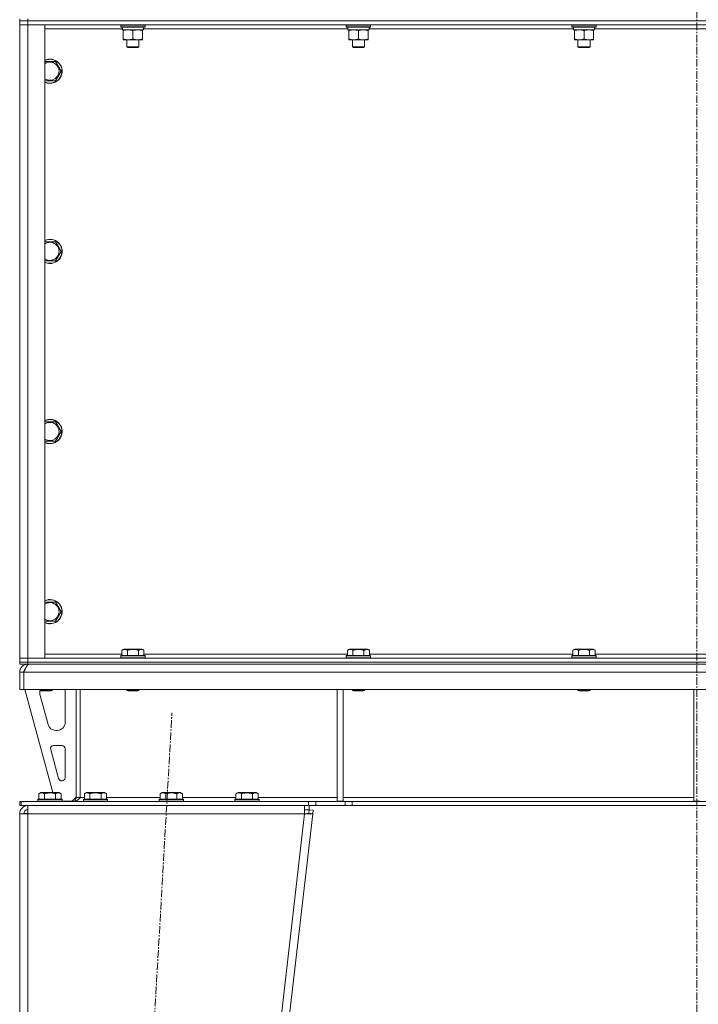
# Model space of a CAD drawing. Units: millimetres. Extents: x 0 to 30581, y -7 to 21000.
# Drawn here: x 20660 to 21331, y 14147 to 15121 of the extents above; entities that cross this region are included whole.
import ezdxf

# ---------------------------------------------------------------- set-up
doc = ezdxf.new("R2010")
doc.units = ezdxf.units.MM
doc.linetypes.add('K5LT_AXLED', pattern=[12, 7.5, -1.5, 1.5, -1.5])
doc.linetypes.add('K5LT_THIN', pattern=[0])
for name, color, linetype, true_color in [('OSI', 2, 'Continuous', 0xffff00), ('R', 1, 'Continuous', 0xff0000), ('WELDING', 7, 'Continuous', 0xffffff)]:
    doc.layers.add(name, color=color, linetype=linetype, true_color=true_color)

msp = doc.modelspace()

# ---------------------------------------------------------------- linework, layer by layer
at = {"layer": 'OSI', "color": 30, "linetype": 'K5LT_AXLED', "lineweight": 18, "true_color": 0xff8000}
for p, q in [((21329.63, 16378.36), (21329.63, 13391.36)), ((20698.91, 12491.45), (20810.33, 14435.12))]:
    msp.add_line(p, q, dxfattribs=at)
at = {"layer": 'R', "color": 7, "linetype": 'K5LT_THIN', "lineweight": 18}
for p, q in [((20659.63, 15122.29), (20659.63, 15120.29)), ((20659.63, 15120.29), (20667.63, 15120.29)), ((20659.63, 15120.29), (20659.63, 15116.29)), ((20667.63, 15120.29), (20659.63, 15120.29)), ((20667.63, 15122.29), (20667.63, 15120.29)), ((21991.63, 15120.29), (20667.63, 15120.29)), ((20667.63, 15120.29), (20667.63, 15116.29)), ((21991.63, 15120.29), (20667.63, 15120.29)), ((20659.63, 14489.29), (20659.63, 15116.29)), ((20659.63, 15116.29), (20667.63, 15116.29)), ((20667.63, 15116.29), (20659.63, 15116.29)), ((20667.63, 15116.29), (20667.63, 14489.29)), ((20667.63, 15116.29), (20684.63, 15116.29)), ((21991.63, 15116.29), (20667.63, 15116.29)), ((20684.63, 15116.29), (20684.63, 14489.29)), ((20761.24, 15112.29), (20684.63, 15112.29)), ((20759.63, 15115.99), (20759.8, 15116.29)), ((20759.63, 15115.99), (20759.63, 15114.09)), ((20783.63, 15115.99), (20759.63, 15115.99)), ((20783.63, 15114.09), (20759.63, 15114.09)), ((20759.63, 15114.09), (20759.8, 15113.79)), ((20783.46, 15113.79), (20759.8, 15113.79)), ((20761.18, 15111.29), (20761.26, 15112.67)), ((20761.18, 15111.29), (20761.39, 15111.29)), ((20782.13, 15111.29), (20761.39, 15111.29)), ((20762.13, 15110.44), (20762.13, 15111.29)), ((20762.13, 15110.44), (20762.13, 15102.14)), ((20771.63, 15110.44), (20771.63, 15102.14)), ((20781.13, 15111.29), (20781.13, 15110.44)), ((20781.13, 15110.44), (20781.13, 15102.14)), ((20782.13, 15113.79), (20782.13, 15111.29)), ((20984.44, 15112.29), (20782.13, 15112.29)), ((20783.63, 15115.99), (20783.46, 15116.29)), ((20783.63, 15114.09), (20783.46, 15113.79)), ((20783.63, 15115.99), (20783.63, 15114.09)), ((20982.83, 15115.99), (20983, 15116.29)), ((20982.83, 15115.99), (20982.83, 15114.09)), ((21006.83, 15115.99), (20982.83, 15115.99)), ((21006.83, 15114.09), (20982.83, 15114.09)), ((20982.83, 15114.09), (20983, 15113.79)), ((21006.66, 15113.79), (20983, 15113.79)), ((20984.38, 15111.29), (20984.46, 15112.67)), ((20984.38, 15111.29), (20984.59, 15111.29)), ((21005.33, 15111.29), (20984.59, 15111.29)), ((20985.33, 15110.44), (20985.33, 15111.29)), ((20985.33, 15110.44), (20985.33, 15102.14)), ((20994.83, 15110.44), (20994.83, 15102.14)), ((21004.33, 15111.29), (21004.33, 15110.44)), ((21004.33, 15110.44), (21004.33, 15102.14)), ((21005.33, 15113.79), (21005.33, 15111.29)), ((21207.64, 15112.29), (21005.33, 15112.29)), ((21006.83, 15115.99), (21006.66, 15116.29)), ((21006.83, 15114.09), (21006.66, 15113.79)), ((21006.83, 15115.99), (21006.83, 15114.09)), ((21206.03, 15115.99), (21206.2, 15116.29)), ((21206.03, 15115.99), (21206.03, 15114.09)), ((21230.03, 15115.99), (21206.03, 15115.99)), ((21230.03, 15114.09), (21206.03, 15114.09)), ((21206.03, 15114.09), (21206.2, 15113.79)), ((21229.86, 15113.79), (21206.2, 15113.79)), ((21207.58, 15111.29), (21207.66, 15112.67)), ((21207.58, 15111.29), (21207.79, 15111.29)), ((21228.53, 15111.29), (21207.79, 15111.29)), ((21208.53, 15110.44), (21208.53, 15111.29)), ((21208.53, 15110.44), (21208.53, 15102.14)), ((21218.03, 15110.44), (21218.03, 15102.14)), ((21227.53, 15111.29), (21227.53, 15110.44)), ((21227.53, 15110.44), (21227.53, 15102.14)), ((21228.53, 15113.79), (21228.53, 15111.29)), ((21430.84, 15112.29), (21228.53, 15112.29)), ((21230.03, 15115.99), (21229.86, 15116.29)), ((21230.03, 15114.09), (21229.86, 15113.79)), ((21230.03, 15115.99), (21230.03, 15114.09)), ((20762.13, 15101.29), (20762.13, 15102.14)), ((20776.38, 15101.29), (20762.13, 15101.29)), ((20765.63, 15101.29), (20765.63, 15094.36)), ((20781.13, 15101.29), (20776.38, 15101.29)), ((20777.63, 15101.29), (20777.63, 15094.36)), ((20781.13, 15102.14), (20781.13, 15101.29)), ((20985.33, 15101.29), (20985.33, 15102.14)), ((20999.58, 15101.29), (20985.33, 15101.29)), ((20988.83, 15101.29), (20988.83, 15094.36)), ((21004.33, 15101.29), (20999.58, 15101.29)), ((21000.83, 15101.29), (21000.83, 15094.36)), ((21004.33, 15102.14), (21004.33, 15101.29)), ((21208.53, 15101.29), (21208.53, 15102.14)), ((21222.78, 15101.29), (21208.53, 15101.29)), ((21212.03, 15101.29), (21212.03, 15094.36)), ((21227.53, 15101.29), (21222.78, 15101.29)), ((21224.03, 15101.29), (21224.03, 15094.36)), ((21227.53, 15102.14), (21227.53, 15101.29)), ((20777.63, 15094.36), (20765.63, 15094.36)), ((20765.63, 15094.36), (20766.63, 15093.79)), ((20776.63, 15093.79), (20766.63, 15093.79)), ((20777.63, 15094.36), (20776.63, 15093.79)), ((21000.83, 15094.36), (20988.83, 15094.36)), ((20988.83, 15094.36), (20989.83, 15093.79)), ((20999.83, 15093.79), (20989.83, 15093.79)), ((21000.83, 15094.36), (20999.83, 15093.79)), ((21224.03, 15094.36), (21212.03, 15094.36)), ((21212.03, 15094.36), (21213.03, 15093.79)), ((21223.03, 15093.79), (21213.03, 15093.79)), ((21224.03, 15094.36), (21223.03, 15093.79)), ((20684.63, 15079.79), (20695.12, 15079.79)), ((20695.12, 15079.79), (20700.6, 15070.29)), ((20700.6, 15070.29), (20695.12, 15060.79)), ((20689.63, 15060.79), (20684.63, 15060.79)), ((20695.12, 15060.79), (20689.63, 15060.79)), ((20684.63, 14901.45), (20695.12, 14901.45)), ((20695.12, 14901.45), (20700.6, 14891.95)), ((20700.6, 14891.95), (20695.12, 14882.45)), ((20689.63, 14882.45), (20684.63, 14882.45)), ((20695.12, 14882.45), (20689.63, 14882.45)), ((20684.63, 14723.12), (20695.12, 14723.12)), ((20695.12, 14723.12), (20700.6, 14713.62)), ((20700.6, 14713.62), (20695.12, 14704.12)), ((20689.63, 14704.12), (20684.63, 14704.12)), ((20695.12, 14704.12), (20689.63, 14704.12)), ((20684.63, 14544.79), (20695.12, 14544.79)), ((20695.12, 14544.79), (20700.6, 14535.29)), ((20700.6, 14535.29), (20695.12, 14525.79)), ((20689.63, 14525.79), (20684.63, 14525.79)), ((20695.12, 14525.79), (20689.63, 14525.79)), ((20684.63, 14493.29), (20760.66, 14493.29)), ((20760.66, 14497.13), (20762.66, 14498.29)), ((20760.66, 14497.13), (20760.66, 14491.79)), ((20771.63, 14498.29), (20762.66, 14498.29)), ((20766.15, 14497.13), (20766.15, 14491.79)), ((20780.6, 14498.29), (20771.63, 14498.29)), ((20777.12, 14497.13), (20777.12, 14491.79)), ((20782.6, 14497.13), (20780.6, 14498.29)), ((20782.6, 14497.13), (20782.6, 14491.79)), ((20782.6, 14493.29), (20983.86, 14493.29)), ((20983.86, 14497.13), (20985.86, 14498.29)), ((20983.86, 14497.13), (20983.86, 14491.79)), ((20994.83, 14498.29), (20985.86, 14498.29)), ((20989.35, 14497.13), (20989.35, 14491.79)), ((21003.8, 14498.29), (20994.83, 14498.29)), ((21000.32, 14497.13), (21000.32, 14491.79)), ((21005.8, 14497.13), (21003.8, 14498.29)), ((21005.8, 14497.13), (21005.8, 14491.79)), ((21005.8, 14493.29), (21207.06, 14493.29)), ((21207.06, 14497.13), (21209.06, 14498.29)), ((21207.06, 14497.13), (21207.06, 14491.79)), ((21218.03, 14498.29), (21209.06, 14498.29)), ((21212.55, 14497.13), (21212.55, 14491.79)), ((21227, 14498.29), (21218.03, 14498.29)), ((21223.52, 14497.13), (21223.52, 14491.79)), ((21229, 14497.13), (21227, 14498.29)), ((21229, 14497.13), (21229, 14491.79)), ((21229, 14493.29), (21430.26, 14493.29)), ((20667.63, 14489.29), (20659.63, 14489.29)), ((20659.63, 14489.29), (20667.63, 14489.29)), ((20659.63, 14485.29), (20659.63, 14489.29)), ((20667.63, 14485.29), (20659.63, 14485.29)), ((20659.63, 14485.29), (20659.63, 14483.29)), ((20659.63, 14485.29), (20667.63, 14485.29)), ((20684.63, 14489.29), (20667.63, 14489.29)), ((20667.63, 14489.29), (21991.63, 14489.29)), ((20667.63, 14485.29), (20667.63, 14489.29)), ((20667.63, 14485.29), (21991.63, 14485.29)), ((21991.63, 14485.29), (20667.63, 14485.29)), ((20667.63, 14485.29), (20667.63, 14483.29)), ((20759.63, 14491.49), (20759.8, 14491.79)), ((20759.63, 14491.49), (20759.63, 14489.59)), ((20771.63, 14491.49), (20759.63, 14491.49)), ((20759.63, 14489.59), (20759.8, 14489.29)), ((20771.63, 14489.59), (20759.63, 14489.59)), ((20771.63, 14491.79), (20759.8, 14491.79)), ((20783.46, 14491.79), (20771.63, 14491.79)), ((20783.63, 14491.49), (20771.63, 14491.49)), ((20783.63, 14489.59), (20771.63, 14489.59)), ((20783.63, 14491.49), (20783.46, 14491.79)), ((20783.63, 14489.59), (20783.46, 14489.29)), ((20783.63, 14491.49), (20783.63, 14489.59)), ((20982.83, 14491.49), (20983, 14491.79)), ((20982.83, 14491.49), (20982.83, 14489.59)), ((20994.83, 14491.49), (20982.83, 14491.49)), ((20982.83, 14489.59), (20983, 14489.29)), ((20994.83, 14489.59), (20982.83, 14489.59)), ((20994.83, 14491.79), (20983, 14491.79)), ((21006.66, 14491.79), (20994.83, 14491.79)), ((21006.83, 14491.49), (20994.83, 14491.49)), ((21006.83, 14489.59), (20994.83, 14489.59)), ((21006.83, 14491.49), (21006.66, 14491.79)), ((21006.83, 14489.59), (21006.66, 14489.29)), ((21006.83, 14491.49), (21006.83, 14489.59)), ((21206.03, 14491.49), (21206.2, 14491.79)), ((21206.03, 14491.49), (21206.03, 14489.59)), ((21218.03, 14491.49), (21206.03, 14491.49)), ((21206.03, 14489.59), (21206.2, 14489.29)), ((21218.03, 14489.59), (21206.03, 14489.59)), ((21218.03, 14491.79), (21206.2, 14491.79)), ((21229.86, 14491.79), (21218.03, 14491.79)), ((21230.03, 14491.49), (21218.03, 14491.49)), ((21230.03, 14489.59), (21218.03, 14489.59)), ((21230.03, 14491.49), (21229.86, 14491.79)), ((21230.03, 14489.59), (21229.86, 14489.29)), ((21230.03, 14491.49), (21230.03, 14489.59)), ((20667.63, 14483.29), (20659.63, 14483.29)), ((20659.63, 14458.29), (20659.63, 14475.29)), ((20659.63, 14475.29), (20663.63, 14475.29)), ((20663.63, 14458.29), (20663.63, 14475.29)), ((21995.61, 14475.29), (20663.65, 14475.29)), ((20663.65, 14458.29), (20663.65, 14475.29)), ((20667.63, 14482.61), (20667.63, 14483.29)), ((21991.63, 14483.29), (20667.63, 14483.29)), ((20659.63, 14458.29), (20663.63, 14458.29)), ((21995.61, 14458.29), (20663.65, 14458.29)), ((20664.63, 14458.29), (20692.32, 14356.29)), ((20679.63, 14458.29), (20679.63, 14457.36)), ((20679.63, 14457.36), (20680.63, 14456.79)), ((20685.63, 14457.36), (20679.63, 14457.36)), ((20679.63, 14455.29), (20679.63, 14454.35)), ((20685.63, 14456.79), (20680.63, 14456.79)), ((20691.63, 14457.36), (20685.63, 14457.36)), ((20690.63, 14456.79), (20685.63, 14456.79)), ((20691.63, 14457.36), (20690.63, 14456.79)), ((20691.63, 14458.29), (20691.63, 14457.36)), ((20704.63, 14425.79), (20704.63, 14455.29)), ((20715.63, 14458.29), (20715.63, 14351.29)), ((20719.63, 14458.29), (20719.63, 14351.29)), ((20765.63, 14458.29), (20765.63, 14457.36)), ((20765.63, 14457.36), (20766.63, 14456.79)), ((20771.63, 14457.36), (20765.63, 14457.36)), ((20771.63, 14456.79), (20766.63, 14456.79)), ((20777.63, 14457.36), (20771.63, 14457.36)), ((20776.63, 14456.79), (20771.63, 14456.79)), ((20777.63, 14457.36), (20776.63, 14456.79)), ((20777.63, 14458.29), (20777.63, 14457.36)), ((20973.63, 14458.29), (20973.63, 14347.79)), ((20979.63, 14458.29), (20979.63, 14347.79)), ((20988.83, 14458.29), (20988.83, 14457.36)), ((20988.83, 14457.36), (20989.83, 14456.79)), ((20994.83, 14457.36), (20988.83, 14457.36)), ((20994.83, 14456.79), (20989.83, 14456.79)), ((21000.83, 14457.36), (20994.83, 14457.36)), ((20999.83, 14456.79), (20994.83, 14456.79)), ((21000.83, 14457.36), (20999.83, 14456.79)), ((21000.83, 14458.29), (21000.83, 14457.36)), ((21212.03, 14458.29), (21212.03, 14457.36)), ((21212.03, 14457.36), (21213.03, 14456.79)), ((21218.03, 14457.36), (21212.03, 14457.36)), ((21218.03, 14456.79), (21213.03, 14456.79)), ((21224.03, 14457.36), (21218.03, 14457.36)), ((21223.03, 14456.79), (21218.03, 14456.79)), ((21224.03, 14457.36), (21223.03, 14456.79)), ((21224.03, 14458.29), (21224.03, 14457.36)), ((21326.63, 14458.29), (21326.63, 14347.79)), ((20679.91, 14452.26), (20687.67, 14423.69)), ((20695.39, 14417.79), (20696.63, 14417.79)), ((20690.3, 14399), (20698.17, 14370)), ((20701.63, 14402.79), (20693.19, 14402.79)), ((20704.63, 14370.79), (20704.63, 14399.79)), ((20701.07, 14367.79), (20701.63, 14367.79)), ((20659.63, 14343.29), (20659.63, 14347.29)), ((20661.13, 14347.29), (20659.63, 14347.29)), ((20661.13, 14347.29), (20945.49, 14347.29)), ((20661.13, 14343.29), (20661.13, 14347.29)), ((20677.63, 14349.49), (20677.8, 14349.79)), ((20677.63, 14349.49), (20677.63, 14347.59)), ((20689.63, 14349.49), (20677.63, 14349.49)), ((20677.63, 14347.59), (20677.8, 14347.29)), ((20689.63, 14347.59), (20677.63, 14347.59)), ((20689.63, 14349.79), (20677.8, 14349.79)), ((20678.66, 14355.13), (20680.66, 14356.29)), ((20678.66, 14355.13), (20678.66, 14349.79)), ((20689.63, 14356.29), (20680.66, 14356.29)), ((20684.15, 14355.13), (20684.15, 14349.79)), ((20698.6, 14356.29), (20689.63, 14356.29)), ((20701.46, 14349.79), (20689.63, 14349.79)), ((20701.63, 14349.49), (20689.63, 14349.49)), ((20701.63, 14347.59), (20689.63, 14347.59)), ((20695.12, 14355.13), (20695.12, 14349.79)), ((20700.6, 14355.13), (20698.6, 14356.29)), ((20700.6, 14355.13), (20700.6, 14349.79)), ((20701.63, 14349.49), (20701.46, 14349.79)), ((20701.63, 14347.59), (20701.46, 14347.29)), ((20701.63, 14349.49), (20701.63, 14347.59)), ((20701.63, 14347.79), (20711.63, 14347.79)), ((20711.63, 14347.79), (20715.63, 14351.79)), ((20719.63, 14351.29), (20715.63, 14351.29)), ((20719.63, 14351.29), (20723.66, 14351.29)), ((20722.63, 14349.49), (20722.8, 14349.79)), ((20722.63, 14349.49), (20722.63, 14347.59)), ((20734.63, 14349.49), (20722.63, 14349.49)), ((20722.63, 14347.59), (20722.8, 14347.29)), ((20734.63, 14347.59), (20722.63, 14347.59)), ((20734.63, 14349.79), (20722.8, 14349.79)), ((20723.66, 14355.13), (20725.66, 14356.29)), ((20723.66, 14355.13), (20723.66, 14349.79)), ((20734.63, 14356.29), (20725.66, 14356.29)), ((20729.15, 14355.13), (20729.15, 14349.79)), ((20743.6, 14356.29), (20734.63, 14356.29)), ((20746.46, 14349.79), (20734.63, 14349.79)), ((20746.63, 14349.49), (20734.63, 14349.49)), ((20746.63, 14347.59), (20734.63, 14347.59)), ((20740.12, 14355.13), (20740.12, 14349.79)), ((20745.6, 14355.13), (20743.6, 14356.29)), ((20745.6, 14355.13), (20745.6, 14349.79)), ((20745.6, 14351.29), (20798.66, 14351.29)), ((20746.63, 14349.49), (20746.46, 14349.79)), ((20746.63, 14347.59), (20746.46, 14347.29)), ((20746.63, 14349.49), (20746.63, 14347.59)), ((20797.63, 14349.49), (20797.8, 14349.79)), ((20797.63, 14349.49), (20797.63, 14347.59)), ((20809.63, 14349.49), (20797.63, 14349.49)), ((20797.63, 14347.59), (20797.8, 14347.29)), ((20809.63, 14347.59), (20797.63, 14347.59)), ((20809.63, 14349.79), (20797.8, 14349.79)), ((20798.66, 14355.13), (20800.66, 14356.29)), ((20798.66, 14355.13), (20798.66, 14349.79)), ((20809.63, 14356.29), (20800.66, 14356.29)), ((20804.15, 14355.13), (20804.15, 14349.79)), ((20818.6, 14356.29), (20809.63, 14356.29)), ((20821.46, 14349.79), (20809.63, 14349.79)), ((20821.63, 14349.49), (20809.63, 14349.49)), ((20821.63, 14347.59), (20809.63, 14347.59)), ((20815.12, 14355.13), (20815.12, 14349.79)), ((20820.6, 14355.13), (20818.6, 14356.29)), ((20820.6, 14355.13), (20820.6, 14349.79)), ((20820.6, 14351.29), (20873.66, 14351.29)), ((20821.63, 14349.49), (20821.46, 14349.79)), ((20821.63, 14347.59), (20821.46, 14347.29)), ((20821.63, 14349.49), (20821.63, 14347.59)), ((20872.63, 14349.49), (20872.8, 14349.79)), ((20872.63, 14349.49), (20872.63, 14347.59)), ((20884.63, 14349.49), (20872.63, 14349.49)), ((20872.63, 14347.59), (20872.8, 14347.29)), ((20884.63, 14347.59), (20872.63, 14347.59)), ((20884.63, 14349.79), (20872.8, 14349.79)), ((20873.66, 14355.13), (20875.66, 14356.29)), ((20873.66, 14355.13), (20873.66, 14349.79)), ((20884.63, 14356.29), (20875.66, 14356.29)), ((20879.15, 14355.13), (20879.15, 14349.79)), ((20893.6, 14356.29), (20884.63, 14356.29)), ((20896.46, 14349.79), (20884.63, 14349.79)), ((20896.63, 14349.49), (20884.63, 14349.49)), ((20896.63, 14347.59), (20884.63, 14347.59)), ((20890.12, 14355.13), (20890.12, 14349.79)), ((20895.6, 14355.13), (20893.6, 14356.29)), ((20895.6, 14355.13), (20895.6, 14349.79)), ((20895.6, 14351.29), (20973.63, 14351.29)), ((20896.63, 14349.49), (20896.46, 14349.79)), ((20896.63, 14347.59), (20896.46, 14347.29)), ((20896.63, 14349.49), (20896.63, 14347.59)), ((20945.49, 14347.29), (20952.56, 14347.29)), ((20945.49, 14347.29), (20945.49, 14343.29)), ((20981.7, 14347.29), (20952.56, 14347.29)), ((20952.56, 14347.29), (20952.56, 14343.29)), ((20973.63, 14347.79), (20979.63, 14347.79)), ((20979.63, 14351.29), (21326.63, 14351.29)), ((20981.7, 14347.29), (20988.77, 14347.29)), ((20981.7, 14347.29), (20981.7, 14343.29)), ((21670.49, 14347.29), (20988.77, 14347.29)), ((20988.77, 14347.29), (20988.77, 14343.29)), ((21326.63, 14347.79), (21332.63, 14347.79)), ((20661.13, 14343.29), (20659.63, 14343.29)), ((20661.13, 14343.29), (20945.49, 14343.29)), ((20667.63, 14335.29), (20667.63, 14343.29)), ((20941.58, 14343.29), (20941.58, 14335.29)), ((20941.58, 14339.29), (20946.07, 14339.29)), ((20952.56, 14343.29), (20945.49, 14343.29)), ((20945.66, 14335.74), (20946.07, 14339.29)), ((20946.07, 14343.29), (20946.07, 14339.29)), ((20946.07, 14339.29), (20950.04, 14338.83)), ((20950.04, 14338.83), (20949.63, 14335.29)), ((20981.7, 14343.29), (20952.56, 14343.29)), ((20988.77, 14343.29), (20981.7, 14343.29)), ((21670.49, 14343.29), (20988.77, 14343.29)), ((20659.63, 14335.29), (20667.63, 14335.29)), ((20659.63, 14335.29), (20659.63, 12597.29)), ((20664.8, 14335.61), (20663.63, 14335.3)), ((20663.63, 14335.3), (20663.63, 14335.29)), ((20667.63, 14335.74), (20664.8, 14335.61)), ((20667.63, 14335.29), (20667.63, 12597.29)), ((20941.58, 14335.29), (20667.63, 14335.29)), ((20941.58, 14335.29), (20741.58, 12597.29)), ((20949.63, 14335.29), (20749.63, 12597.29)), ((20941.58, 14335.29), (20945.66, 14335.74)), ((20941.58, 14335.29), (20949.63, 14335.29)), ((20945.66, 14335.74), (20949.63, 14335.29))]:
    msp.add_line(p, q, dxfattribs=at)
for centre, radius, start, end in [((20689.63, 15070.29), 12, 270, 114.62432), ((20689.63, 15070.29), 11.83, 270, 115.00952), ((20689.63, 15070.29), 8.97, 270, 123.8664), ((20689.63, 15070.29), 8.97, 236.1336, 270), ((20689.63, 15070.29), 11.83, 244.99048, 270), ((20689.63, 15070.29), 12, 245.37568, 270), ((20689.63, 14891.95), 12, 270, 114.62432), ((20689.63, 14891.95), 11.83, 270, 115.00952), ((20689.63, 14891.95), 8.97, 270, 123.8664), ((20689.63, 14891.95), 8.97, 236.1336, 270), ((20689.63, 14891.95), 11.83, 244.99048, 270), ((20689.63, 14891.95), 12, 245.37568, 270), ((20689.63, 14713.62), 12, 270, 114.62432), ((20689.63, 14713.62), 11.83, 270, 115.00952), ((20689.63, 14713.62), 8.97, 270, 123.8664), ((20689.63, 14713.62), 8.97, 236.1336, 270), ((20689.63, 14713.62), 11.83, 244.99048, 270), ((20689.63, 14713.62), 12, 245.37568, 270), ((20689.63, 14535.29), 12, 270, 114.62432), ((20689.63, 14535.29), 11.83, 270, 115.00952), ((20689.63, 14535.29), 8.97, 270, 123.8664), ((20689.63, 14535.29), 8.97, 236.1336, 270), ((20689.63, 14535.29), 11.83, 244.99048, 270), ((20689.63, 14535.29), 12, 245.37568, 270), ((20667.63, 14475.29), 8, 90, 180), ((20667.63, 14475.29), 4, 131.81802, 180), ((20687.63, 14455.29), 8, 165.96918, 180), ((20687.63, 14454.35), 8, 180, 195.18929), ((20696.63, 14455.29), 8, 0, 22.02431), ((20696.63, 14425.79), 8, 270, 0), ((20695.39, 14425.79), 8, 195.18929, 270), ((20693.19, 14399.79), 3, 90, 195.18929), ((20701.63, 14399.79), 3, 0, 90), ((20701.07, 14370.79), 3, 195.18929, 270), ((20701.63, 14370.79), 3, 270, 0), ((20711.63, 14351.29), 4, 270, 0), ((20667.63, 14335.29), 8, 90, 180), ((20667.63, 14335.29), 4, 90, 180)]:
    msp.add_arc(centre, radius, start, end, dxfattribs=at)
for centre in [(20771.63, 15116.22), (20994.83, 15116.22), (21218.03, 15116.22)]:
    msp.add_ellipse(centre, major_axis=(0, -22.52), ratio=0.466308, start_param=-1.46277, end_param=-1.350168, dxfattribs=at)
at = {"layer": 'WELDING', "color": 7, "linetype": 'K5LT_THIN', "lineweight": 18}
for p, q in [((20664.03, 14335.53), (20663.64, 14335.49)), ((20664.42, 14335.57), (20664.03, 14335.53)), ((20664.8, 14335.61), (20664.42, 14335.57))]:
    msp.add_line(p, q, dxfattribs=at)
for points, knots in [([(20766.88, 15111.29), (20766.67, 15111.29), (20766.24, 15111.28), (20765.59, 15111.23), (20764.96, 15111.14), (20764.16, 15111), (20763.22, 15110.78), (20762.48, 15110.56), (20762.13, 15110.44)], [0, 0, 0, 0, 1.192024, 2.404251, 3.60809, 4.765234, 6.955738, 9, 9, 9, 9]), ([(20771.63, 15110.44), (20771.14, 15110.6), (20770.38, 15110.83), (20769.41, 15111.04), (20768.74, 15111.15), (20768.12, 15111.23), (20767.5, 15111.28), (20767.09, 15111.29), (20766.88, 15111.29)], [0, 0, 0, 0, 2.905563, 4.375924, 5.511195, 6.679161, 7.850161, 9, 9, 9, 9]), ([(20776.38, 15111.29), (20776.07, 15111.29), (20775.46, 15111.26), (20774.7, 15111.18), (20773.83, 15111.04), (20772.86, 15110.82), (20772.04, 15110.58), (20771.63, 15110.44)], [0, 0, 0, 0, 1.523216, 3.057663, 3.814901, 5.878539, 8, 8, 8, 8]), ([(20781.13, 15110.44), (20780.7, 15110.58), (20779.96, 15110.81), (20778.95, 15111.03), (20778.13, 15111.17), (20777.39, 15111.25), (20776.81, 15111.28), (20776.48, 15111.29), (20776.38, 15111.29)], [0, 0, 0, 0, 2.494996, 4.309231, 5.73815, 7.133977, 8.472011, 9, 9, 9, 9]), ([(20990.08, 15111.29), (20989.87, 15111.29), (20989.44, 15111.28), (20988.79, 15111.23), (20988.16, 15111.14), (20987.36, 15111), (20986.42, 15110.78), (20985.68, 15110.56), (20985.33, 15110.44)], [0, 0, 0, 0, 1.192024, 2.404251, 3.60809, 4.765234, 6.955738, 9, 9, 9, 9]), ([(20994.83, 15110.44), (20994.34, 15110.6), (20993.58, 15110.83), (20992.61, 15111.04), (20991.94, 15111.15), (20991.32, 15111.23), (20990.7, 15111.28), (20990.29, 15111.29), (20990.08, 15111.29)], [0, 0, 0, 0, 2.905563, 4.375924, 5.511195, 6.679161, 7.850161, 9, 9, 9, 9]), ([(20999.58, 15111.29), (20999.27, 15111.29), (20998.66, 15111.26), (20997.9, 15111.18), (20997.03, 15111.04), (20996.06, 15110.82), (20995.24, 15110.58), (20994.83, 15110.44)], [0, 0, 0, 0, 1.523216, 3.057663, 3.814901, 5.878539, 8, 8, 8, 8]), ([(21004.33, 15110.44), (21003.9, 15110.58), (21003.16, 15110.81), (21002.15, 15111.03), (21001.33, 15111.17), (21000.59, 15111.25), (21000.01, 15111.28), (20999.68, 15111.29), (20999.58, 15111.29)], [0, 0, 0, 0, 2.494996, 4.309231, 5.73815, 7.133977, 8.472011, 9, 9, 9, 9]), ([(21213.28, 15111.29), (21213.07, 15111.29), (21212.64, 15111.28), (21211.99, 15111.23), (21211.36, 15111.14), (21210.56, 15111), (21209.62, 15110.78), (21208.88, 15110.56), (21208.53, 15110.44)], [0, 0, 0, 0, 1.192024, 2.404251, 3.60809, 4.765234, 6.955738, 9, 9, 9, 9]), ([(21218.03, 15110.44), (21217.54, 15110.6), (21216.78, 15110.83), (21215.81, 15111.04), (21215.14, 15111.15), (21214.52, 15111.23), (21213.9, 15111.28), (21213.49, 15111.29), (21213.28, 15111.29)], [0, 0, 0, 0, 2.905563, 4.375924, 5.511195, 6.679161, 7.850161, 9, 9, 9, 9]), ([(21222.78, 15111.29), (21222.47, 15111.29), (21221.86, 15111.26), (21221.1, 15111.18), (21220.23, 15111.04), (21219.26, 15110.82), (21218.44, 15110.58), (21218.03, 15110.44)], [0, 0, 0, 0, 1.523216, 3.057663, 3.814901, 5.878539, 8, 8, 8, 8]), ([(21227.53, 15110.44), (21227.1, 15110.58), (21226.36, 15110.81), (21225.35, 15111.03), (21224.53, 15111.17), (21223.79, 15111.25), (21223.21, 15111.28), (21222.88, 15111.29), (21222.78, 15111.29)], [0, 0, 0, 0, 2.494996, 4.309231, 5.73815, 7.133977, 8.472011, 9, 9, 9, 9]), ([(20762.13, 15102.14), (20762.69, 15101.95), (20763.51, 15101.71), (20764.5, 15101.51), (20765.1, 15101.41), (20765.62, 15101.35), (20766.21, 15101.3), (20766.83, 15101.28), (20767.44, 15101.3), (20767.89, 15101.33), (20768.4, 15101.38), (20769.03, 15101.46), (20770.17, 15101.69), (20771.05, 15101.94), (20771.63, 15102.14)], [0, 0, 0, 0, 2.72415, 3.912285, 4.716446, 5.530362, 6.353984, 7.500189, 8.40607, 9.211142, 9.605533, 10.761675, 12.184093, 15, 15, 15, 15]), ([(20771.63, 15102.14), (20772.21, 15101.94), (20773.05, 15101.7), (20774.16, 15101.48), (20774.89, 15101.37), (20775.63, 15101.3), (20776.11, 15101.29), (20776.38, 15101.29)], [0, 0, 0, 0, 3.005828, 4.318193, 5.5895, 6.632109, 8, 8, 8, 8]), ([(20776.38, 15101.29), (20776.71, 15101.29), (20777.25, 15101.31), (20778.09, 15101.4), (20779, 15101.55), (20780.05, 15101.79), (20780.78, 15102.02), (20781.13, 15102.14)], [0, 0, 0, 0, 1.597458, 2.676777, 4.235764, 6.182879, 8, 8, 8, 8]), ([(20985.33, 15102.14), (20985.89, 15101.95), (20986.71, 15101.71), (20987.7, 15101.51), (20988.3, 15101.41), (20988.82, 15101.35), (20989.41, 15101.3), (20990.03, 15101.28), (20990.64, 15101.3), (20991.09, 15101.33), (20991.6, 15101.38), (20992.23, 15101.46), (20993.37, 15101.69), (20994.25, 15101.94), (20994.83, 15102.14)], [0, 0, 0, 0, 2.72415, 3.912285, 4.716446, 5.530362, 6.353984, 7.500189, 8.40607, 9.211142, 9.605533, 10.761675, 12.184093, 15, 15, 15, 15]), ([(20994.83, 15102.14), (20995.41, 15101.94), (20996.25, 15101.7), (20997.36, 15101.48), (20998.09, 15101.37), (20998.83, 15101.3), (20999.31, 15101.29), (20999.58, 15101.29)], [0, 0, 0, 0, 3.005828, 4.318193, 5.5895, 6.632109, 8, 8, 8, 8]), ([(20999.58, 15101.29), (20999.91, 15101.29), (21000.45, 15101.31), (21001.29, 15101.4), (21002.2, 15101.55), (21003.25, 15101.79), (21003.98, 15102.02), (21004.33, 15102.14)], [0, 0, 0, 0, 1.597458, 2.676777, 4.235764, 6.182879, 8, 8, 8, 8]), ([(21208.53, 15102.14), (21209.09, 15101.95), (21209.91, 15101.71), (21210.9, 15101.51), (21211.5, 15101.41), (21212.02, 15101.35), (21212.61, 15101.3), (21213.23, 15101.28), (21213.84, 15101.3), (21214.29, 15101.33), (21214.8, 15101.38), (21215.43, 15101.46), (21216.57, 15101.69), (21217.45, 15101.94), (21218.03, 15102.14)], [0, 0, 0, 0, 2.72415, 3.912285, 4.716446, 5.530362, 6.353984, 7.500189, 8.40607, 9.211142, 9.605533, 10.761675, 12.184093, 15, 15, 15, 15]), ([(21218.03, 15102.14), (21218.61, 15101.94), (21219.45, 15101.7), (21220.56, 15101.48), (21221.29, 15101.37), (21222.03, 15101.3), (21222.51, 15101.29), (21222.78, 15101.29)], [0, 0, 0, 0, 3.005828, 4.318193, 5.5895, 6.632109, 8, 8, 8, 8]), ([(21222.78, 15101.29), (21223.11, 15101.29), (21223.65, 15101.31), (21224.49, 15101.4), (21225.4, 15101.55), (21226.45, 15101.79), (21227.18, 15102.02), (21227.53, 15102.14)], [0, 0, 0, 0, 1.597458, 2.676777, 4.235764, 6.182879, 8, 8, 8, 8]), ([(20766.15, 14497.13), (20765.82, 14497.32), (20765.42, 14497.52), (20764.93, 14497.71), (20764.66, 14497.8), (20764.39, 14497.87), (20764.11, 14497.93), (20763.78, 14497.97), (20763.42, 14497.99), (20763.07, 14497.97), (20762.75, 14497.94), (20762.4, 14497.87), (20761.97, 14497.75), (20761.37, 14497.52), (20760.92, 14497.28), (20760.66, 14497.13)], [0, 0, 0, 0, 2.912728, 3.529104, 4.366059, 5.20805, 5.90491, 6.841792, 7.999747, 8.992853, 9.878966, 10.753647, 12.031595, 13.665019, 16, 16, 16, 16]), ([(20771.63, 14497.98), (20771.35, 14497.98), (20770.78, 14497.97), (20769.93, 14497.9), (20769.08, 14497.79), (20768.11, 14497.63), (20767.13, 14497.41), (20766.44, 14497.22), (20766.15, 14497.13)], [0, 0, 0, 0, 3.829997, 7.659995, 11.489992, 15.319989, 20.90052, 24.973438, 24.973438, 24.973438, 24.973438]), ([(20777.12, 14497.13), (20777.03, 14497.16), (20776.79, 14497.23), (20776.3, 14497.36), (20775.54, 14497.54), (20774.67, 14497.72), (20773.82, 14497.84), (20773.09, 14497.92), (20772.36, 14497.97), (20771.87, 14497.98), (20771.63, 14497.98)], [0, 0, 0, 0, 1.235584, 3.294892, 6.795714, 11.875088, 15.149676, 18.424263, 21.698851, 24.973438, 24.973438, 24.973438, 24.973438]), ([(20782.6, 14497.13), (20782.28, 14497.32), (20781.88, 14497.52), (20781.38, 14497.71), (20781.12, 14497.8), (20780.85, 14497.87), (20780.56, 14497.93), (20780.24, 14497.97), (20779.88, 14497.99), (20779.53, 14497.97), (20779.21, 14497.94), (20778.86, 14497.87), (20778.42, 14497.75), (20777.82, 14497.52), (20777.38, 14497.28), (20777.12, 14497.13)], [0, 0, 0, 0, 2.912728, 3.529104, 4.366059, 5.20805, 5.90491, 6.841792, 7.999747, 8.992853, 9.878966, 10.753647, 12.031595, 13.665019, 16, 16, 16, 16]), ([(20989.35, 14497.13), (20989.02, 14497.32), (20988.62, 14497.52), (20988.13, 14497.71), (20987.86, 14497.8), (20987.59, 14497.87), (20987.31, 14497.93), (20986.98, 14497.97), (20986.62, 14497.99), (20986.27, 14497.97), (20985.95, 14497.94), (20985.6, 14497.87), (20985.17, 14497.75), (20984.57, 14497.52), (20984.12, 14497.28), (20983.86, 14497.13)], [0, 0, 0, 0, 2.912728, 3.529104, 4.366059, 5.20805, 5.90491, 6.841792, 7.999747, 8.992853, 9.878966, 10.753647, 12.031595, 13.665019, 16, 16, 16, 16]), ([(20994.83, 14497.98), (20994.55, 14497.98), (20993.98, 14497.97), (20993.13, 14497.9), (20992.28, 14497.79), (20991.31, 14497.63), (20990.33, 14497.41), (20989.64, 14497.22), (20989.35, 14497.13)], [0, 0, 0, 0, 3.829997, 7.659995, 11.489992, 15.319989, 20.90052, 24.973438, 24.973438, 24.973438, 24.973438]), ([(21000.32, 14497.13), (21000.23, 14497.16), (20999.99, 14497.23), (20999.5, 14497.36), (20998.74, 14497.54), (20997.87, 14497.72), (20997.02, 14497.84), (20996.29, 14497.92), (20995.56, 14497.97), (20995.07, 14497.98), (20994.83, 14497.98)], [0, 0, 0, 0, 1.235584, 3.294892, 6.795714, 11.875088, 15.149676, 18.424263, 21.698851, 24.973438, 24.973438, 24.973438, 24.973438]), ([(21005.8, 14497.13), (21005.48, 14497.32), (21005.08, 14497.52), (21004.58, 14497.71), (21004.32, 14497.8), (21004.05, 14497.87), (21003.76, 14497.93), (21003.44, 14497.97), (21003.08, 14497.99), (21002.73, 14497.97), (21002.41, 14497.94), (21002.06, 14497.87), (21001.62, 14497.75), (21001.02, 14497.52), (21000.58, 14497.28), (21000.32, 14497.13)], [0, 0, 0, 0, 2.912728, 3.529104, 4.366059, 5.20805, 5.90491, 6.841792, 7.999747, 8.992853, 9.878966, 10.753647, 12.031595, 13.665019, 16, 16, 16, 16]), ([(21212.55, 14497.13), (21212.22, 14497.32), (21211.82, 14497.52), (21211.33, 14497.71), (21211.06, 14497.8), (21210.79, 14497.87), (21210.51, 14497.93), (21210.18, 14497.97), (21209.82, 14497.99), (21209.47, 14497.97), (21209.15, 14497.94), (21208.8, 14497.87), (21208.37, 14497.75), (21207.77, 14497.52), (21207.32, 14497.28), (21207.06, 14497.13)], [0, 0, 0, 0, 2.912728, 3.529104, 4.366059, 5.20805, 5.90491, 6.841792, 7.999747, 8.992853, 9.878966, 10.753647, 12.031595, 13.665019, 16, 16, 16, 16]), ([(21218.03, 14497.98), (21217.75, 14497.98), (21217.18, 14497.97), (21216.33, 14497.9), (21215.48, 14497.79), (21214.51, 14497.63), (21213.53, 14497.41), (21212.84, 14497.22), (21212.55, 14497.13)], [0, 0, 0, 0, 3.829997, 7.659995, 11.489992, 15.319989, 20.90052, 24.973438, 24.973438, 24.973438, 24.973438]), ([(21223.52, 14497.13), (21223.43, 14497.16), (21223.19, 14497.23), (21222.7, 14497.36), (21221.94, 14497.54), (21221.07, 14497.72), (21220.22, 14497.84), (21219.49, 14497.92), (21218.76, 14497.97), (21218.27, 14497.98), (21218.03, 14497.98)], [0, 0, 0, 0, 1.235584, 3.294892, 6.795714, 11.875088, 15.149676, 18.424263, 21.698851, 24.973438, 24.973438, 24.973438, 24.973438]), ([(21229, 14497.13), (21228.68, 14497.32), (21228.28, 14497.52), (21227.78, 14497.71), (21227.52, 14497.8), (21227.25, 14497.87), (21226.96, 14497.93), (21226.64, 14497.97), (21226.28, 14497.99), (21225.93, 14497.97), (21225.61, 14497.94), (21225.26, 14497.87), (21224.82, 14497.75), (21224.22, 14497.52), (21223.78, 14497.28), (21223.52, 14497.13)], [0, 0, 0, 0, 2.912728, 3.529104, 4.366059, 5.20805, 5.90491, 6.841792, 7.999747, 8.992853, 9.878966, 10.753647, 12.031595, 13.665019, 16, 16, 16, 16]), ([(20684.15, 14355.13), (20683.82, 14355.32), (20683.42, 14355.52), (20682.93, 14355.71), (20682.66, 14355.8), (20682.39, 14355.87), (20682.11, 14355.93), (20681.78, 14355.97), (20681.42, 14355.99), (20681.07, 14355.97), (20680.75, 14355.94), (20680.4, 14355.87), (20679.97, 14355.75), (20679.37, 14355.52), (20678.92, 14355.28), (20678.66, 14355.13)], [0, 0, 0, 0, 2.912728, 3.529104, 4.366059, 5.20805, 5.90491, 6.841792, 7.999747, 8.992853, 9.878966, 10.753647, 12.031595, 13.665019, 16, 16, 16, 16]), ([(20689.63, 14355.98), (20689.35, 14355.98), (20688.78, 14355.97), (20687.93, 14355.9), (20687.08, 14355.79), (20686.11, 14355.63), (20685.13, 14355.41), (20684.44, 14355.22), (20684.15, 14355.13)], [0, 0, 0, 0, 3.829997, 7.659995, 11.489992, 15.319989, 20.90052, 24.973438, 24.973438, 24.973438, 24.973438]), ([(20695.12, 14355.13), (20695.03, 14355.16), (20694.79, 14355.23), (20694.3, 14355.36), (20693.54, 14355.54), (20692.67, 14355.72), (20691.82, 14355.84), (20691.09, 14355.92), (20690.36, 14355.97), (20689.87, 14355.98), (20689.63, 14355.98)], [0, 0, 0, 0, 1.235584, 3.294892, 6.795714, 11.875088, 15.149676, 18.424263, 21.698851, 24.973438, 24.973438, 24.973438, 24.973438]), ([(20700.6, 14355.13), (20700.28, 14355.32), (20699.88, 14355.52), (20699.38, 14355.71), (20699.12, 14355.8), (20698.85, 14355.87), (20698.56, 14355.93), (20698.24, 14355.97), (20697.88, 14355.99), (20697.53, 14355.97), (20697.21, 14355.94), (20696.86, 14355.87), (20696.42, 14355.75), (20695.82, 14355.52), (20695.38, 14355.28), (20695.12, 14355.13)], [0, 0, 0, 0, 2.912728, 3.529104, 4.366059, 5.20805, 5.90491, 6.841792, 7.999747, 8.992853, 9.878966, 10.753647, 12.031595, 13.665019, 16, 16, 16, 16]), ([(20729.15, 14355.13), (20728.82, 14355.32), (20728.42, 14355.52), (20727.93, 14355.71), (20727.66, 14355.8), (20727.39, 14355.87), (20727.11, 14355.93), (20726.78, 14355.97), (20726.42, 14355.99), (20726.07, 14355.97), (20725.75, 14355.94), (20725.4, 14355.87), (20724.97, 14355.75), (20724.37, 14355.52), (20723.92, 14355.28), (20723.66, 14355.13)], [0, 0, 0, 0, 2.912728, 3.529104, 4.366059, 5.20805, 5.90491, 6.841792, 7.999747, 8.992853, 9.878966, 10.753647, 12.031595, 13.665019, 16, 16, 16, 16]), ([(20734.63, 14355.98), (20734.35, 14355.98), (20733.78, 14355.97), (20732.93, 14355.9), (20732.08, 14355.79), (20731.11, 14355.63), (20730.13, 14355.41), (20729.44, 14355.22), (20729.15, 14355.13)], [0, 0, 0, 0, 3.829997, 7.659995, 11.489992, 15.319989, 20.90052, 24.973438, 24.973438, 24.973438, 24.973438]), ([(20740.12, 14355.13), (20740.03, 14355.16), (20739.79, 14355.23), (20739.3, 14355.36), (20738.54, 14355.54), (20737.67, 14355.72), (20736.82, 14355.84), (20736.09, 14355.92), (20735.36, 14355.97), (20734.87, 14355.98), (20734.63, 14355.98)], [0, 0, 0, 0, 1.235584, 3.294892, 6.795714, 11.875088, 15.149676, 18.424263, 21.698851, 24.973438, 24.973438, 24.973438, 24.973438]), ([(20745.6, 14355.13), (20745.28, 14355.32), (20744.88, 14355.52), (20744.38, 14355.71), (20744.12, 14355.8), (20743.85, 14355.87), (20743.56, 14355.93), (20743.24, 14355.97), (20742.88, 14355.99), (20742.53, 14355.97), (20742.21, 14355.94), (20741.86, 14355.87), (20741.42, 14355.75), (20740.82, 14355.52), (20740.38, 14355.28), (20740.12, 14355.13)], [0, 0, 0, 0, 2.912728, 3.529104, 4.366059, 5.20805, 5.90491, 6.841792, 7.999747, 8.992853, 9.878966, 10.753647, 12.031595, 13.665019, 16, 16, 16, 16]), ([(20804.15, 14355.13), (20803.82, 14355.32), (20803.42, 14355.52), (20802.93, 14355.71), (20802.66, 14355.8), (20802.39, 14355.87), (20802.11, 14355.93), (20801.78, 14355.97), (20801.42, 14355.99), (20801.07, 14355.97), (20800.75, 14355.94), (20800.4, 14355.87), (20799.97, 14355.75), (20799.37, 14355.52), (20798.92, 14355.28), (20798.66, 14355.13)], [0, 0, 0, 0, 2.912728, 3.529104, 4.366059, 5.20805, 5.90491, 6.841792, 7.999747, 8.992853, 9.878966, 10.753647, 12.031595, 13.665019, 16, 16, 16, 16]), ([(20809.63, 14355.98), (20809.35, 14355.98), (20808.78, 14355.97), (20807.93, 14355.9), (20807.08, 14355.79), (20806.11, 14355.63), (20805.13, 14355.41), (20804.44, 14355.22), (20804.15, 14355.13)], [0, 0, 0, 0, 3.829997, 7.659995, 11.489992, 15.319989, 20.90052, 24.973438, 24.973438, 24.973438, 24.973438]), ([(20815.12, 14355.13), (20815.03, 14355.16), (20814.79, 14355.23), (20814.3, 14355.36), (20813.54, 14355.54), (20812.67, 14355.72), (20811.82, 14355.84), (20811.09, 14355.92), (20810.36, 14355.97), (20809.87, 14355.98), (20809.63, 14355.98)], [0, 0, 0, 0, 1.235584, 3.294892, 6.795714, 11.875088, 15.149676, 18.424263, 21.698851, 24.973438, 24.973438, 24.973438, 24.973438]), ([(20820.6, 14355.13), (20820.28, 14355.32), (20819.88, 14355.52), (20819.38, 14355.71), (20819.12, 14355.8), (20818.85, 14355.87), (20818.56, 14355.93), (20818.24, 14355.97), (20817.88, 14355.99), (20817.53, 14355.97), (20817.21, 14355.94), (20816.86, 14355.87), (20816.42, 14355.75), (20815.82, 14355.52), (20815.38, 14355.28), (20815.12, 14355.13)], [0, 0, 0, 0, 2.912728, 3.529104, 4.366059, 5.20805, 5.90491, 6.841792, 7.999747, 8.992853, 9.878966, 10.753647, 12.031595, 13.665019, 16, 16, 16, 16]), ([(20879.15, 14355.13), (20878.82, 14355.32), (20878.42, 14355.52), (20877.93, 14355.71), (20877.66, 14355.8), (20877.39, 14355.87), (20877.11, 14355.93), (20876.78, 14355.97), (20876.42, 14355.99), (20876.07, 14355.97), (20875.75, 14355.94), (20875.4, 14355.87), (20874.97, 14355.75), (20874.37, 14355.52), (20873.92, 14355.28), (20873.66, 14355.13)], [0, 0, 0, 0, 2.912728, 3.529104, 4.366059, 5.20805, 5.90491, 6.841792, 7.999747, 8.992853, 9.878966, 10.753647, 12.031595, 13.665019, 16, 16, 16, 16]), ([(20884.63, 14355.98), (20884.35, 14355.98), (20883.78, 14355.97), (20882.93, 14355.9), (20882.08, 14355.79), (20881.11, 14355.63), (20880.13, 14355.41), (20879.44, 14355.22), (20879.15, 14355.13)], [0, 0, 0, 0, 3.829997, 7.659995, 11.489992, 15.319989, 20.90052, 24.973438, 24.973438, 24.973438, 24.973438]), ([(20890.12, 14355.13), (20890.03, 14355.16), (20889.79, 14355.23), (20889.3, 14355.36), (20888.54, 14355.54), (20887.67, 14355.72), (20886.82, 14355.84), (20886.09, 14355.92), (20885.36, 14355.97), (20884.87, 14355.98), (20884.63, 14355.98)], [0, 0, 0, 0, 1.235584, 3.294892, 6.795714, 11.875088, 15.149676, 18.424263, 21.698851, 24.973438, 24.973438, 24.973438, 24.973438]), ([(20895.6, 14355.13), (20895.28, 14355.32), (20894.88, 14355.52), (20894.38, 14355.71), (20894.12, 14355.8), (20893.85, 14355.87), (20893.56, 14355.93), (20893.24, 14355.97), (20892.88, 14355.99), (20892.53, 14355.97), (20892.21, 14355.94), (20891.86, 14355.87), (20891.42, 14355.75), (20890.82, 14355.52), (20890.38, 14355.28), (20890.12, 14355.13)], [0, 0, 0, 0, 2.912728, 3.529104, 4.366059, 5.20805, 5.90491, 6.841792, 7.999747, 8.992853, 9.878966, 10.753647, 12.031595, 13.665019, 16, 16, 16, 16])]:
    msp.add_open_spline(points, degree=3, knots=knots, dxfattribs=at)
for points in [[(20663.65, 14475.29), (20663.78, 14475.59), (20664.04, 14476.19), (20664.42, 14477.07), (20664.81, 14477.94), (20665.19, 14478.77), (20665.58, 14479.55), (20665.97, 14480.29), (20666.35, 14480.96), (20666.74, 14481.56), (20667.13, 14482.08), (20667.51, 14482.51), (20667.9, 14482.85), (20668.28, 14483.1), (20668.67, 14483.25), (20668.93, 14483.29), (20669.06, 14483.29)], [(20719.63, 14351.29), (20719.48, 14351.14), (20719.17, 14350.84), (20718.7, 14350.4), (20718.24, 14349.96), (20717.77, 14349.55), (20717.31, 14349.15), (20716.84, 14348.79), (20716.38, 14348.45), (20715.91, 14348.15), (20715.45, 14347.89), (20714.99, 14347.68), (20714.52, 14347.5), (20714.06, 14347.38), (20713.59, 14347.3), (20713.28, 14347.29), (20713.13, 14347.29)]]:
    msp.add_open_spline(points, degree=3, dxfattribs=at)

doc.saveas('drawing.dxf')
